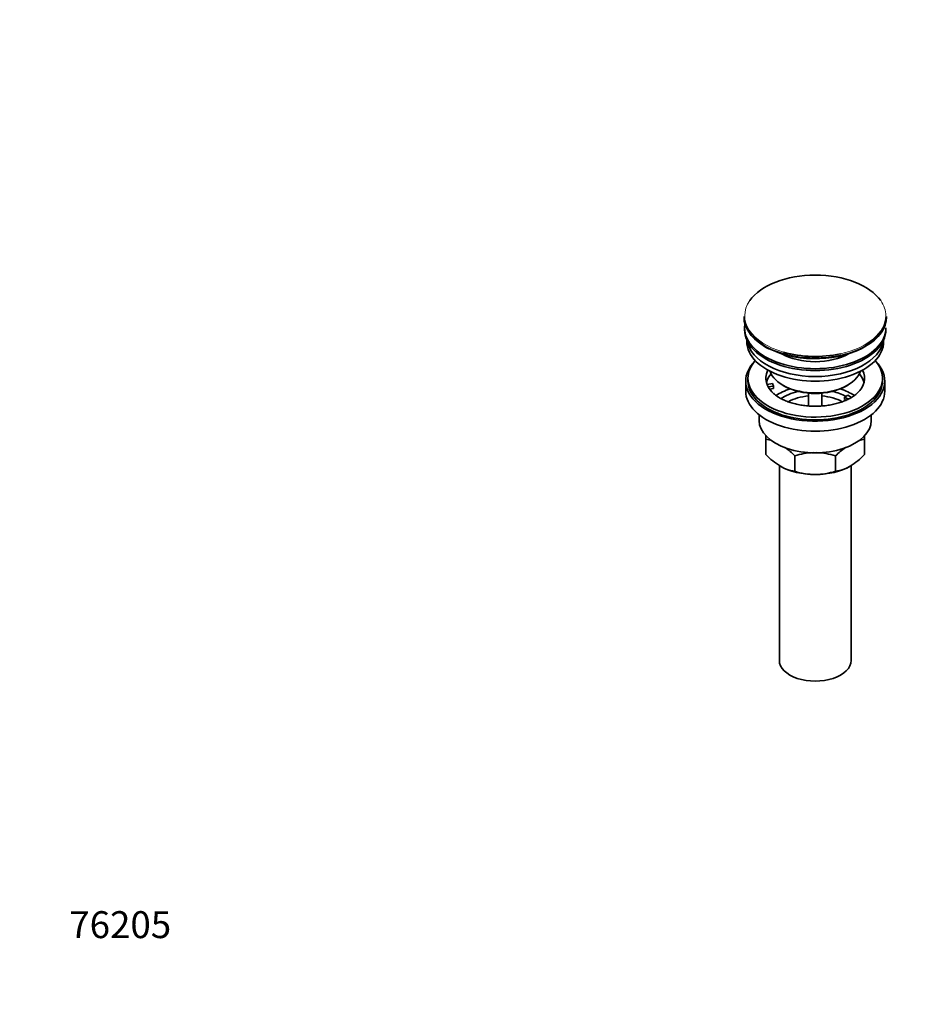
# Model space of a CAD drawing. Units: millimetres. Extents: x 0 to 1478, y 0 to 1758.
# Drawn here: x 0 to 396, y 0 to 439 of the extents above; entities that cross this region are included whole.
import ezdxf
from ezdxf import colors
from ezdxf.entities.mleader import LeaderData, LeaderLine
from ezdxf.math import Vec2, Vec3

# ---------------------------------------------------------------- set-up
doc = ezdxf.new("R2010")
doc.units = ezdxf.units.MM
doc.layers.add('DV5_Défaut', color=7, linetype='Continuous')
doc.layers.add('Défaut', color=7, linetype='Continuous')

# ---------------------------------------------------------------- blocks, each defined once
blk = doc.blocks.new('_DOT')
at = {"color": 0}
blk.add_line((0, 0), (-1, 0), dxfattribs=at)
at = {"color": 0, "const_width": 0.333}
blk.add_lwpolyline([(-0.1665, 0, 1), (0.1665, 0, 1)], format="xyb", close=True, dxfattribs=at)
blk = doc.blocks.new('SE4')
at = {"layer": 'DV5_Défaut', "color": 7, "linetype": 'Continuous', "lineweight": 35}
for p, q in [((323, 306.51), (323, 306.21)), ((386.5, 306.21), (386.5, 306.51)), ((323.25, 301.47), (323.25, 300.65)), ((386.25, 300.65), (386.25, 301.47)), ((324.25, 296.11), (324.25, 295.35)), ((385.25, 295.35), (385.25, 296.11)), ((331.27, 293.74), (332.18, 293.16)), ((332.18, 293.16), (332.4, 293.01)), ((332.4, 293.01), (332.6, 292.91)), ((323.75, 277.79), (323.75, 273.3)), ((324.75, 279.02), (324.75, 277.79)), ((333.26, 276.29), (335.66, 276.66)), ((335.66, 276.66), (336.17, 275.54)), ((384.75, 277.79), (384.75, 279.02)), ((385.75, 273.3), (385.75, 277.79)), ((336.17, 275.54), (333.78, 275.17)), ((336.17, 274.48), (334.39, 274.21)), ((336.17, 274.48), (336.17, 275.54)), ((340.26, 275.95), (340.96, 275.55)), ((351.75, 272.38), (351.75, 266.68)), ((357.75, 266.69), (357.75, 272.38)), ((368.54, 275.55), (369.25, 275.95)), ((367.83, 270.65), (369.25, 271.46)), ((369.58, 269.64), (367.83, 270.65)), ((367.83, 269.59), (367.83, 270.65)), ((368.49, 269.21), (367.83, 269.59)), ((369.25, 271.46), (371, 270.45)), ((329.75, 262.72), (329.75, 260.24)), ((379.75, 260.24), (379.75, 262.72)), ((332.75, 251.86), (332.75, 253.65)), ((332.75, 245.02), (332.75, 251.86)), ((376.75, 253.63), (376.75, 251.86)), ((376.75, 245.02), (376.75, 251.86)), ((345.64, 237.58), (345.64, 244.42)), ((363.86, 237.58), (363.86, 244.42)), ((338.75, 240.12), (338.75, 153.28)), ((370.75, 153.28), (370.75, 240.09))]:
    blk.add_line(p, q, dxfattribs=at)
for centre, radius, start, end in [((341.42, 307.81), 17.32, 239.3617, 246.5151), ((330.41, 234.75), 17.27, 73.0849, 82.222), ((379.12, 234.67), 17.35, 97.8338, 106.1354), ((323.26, 223.29), 30.78, 43.3645, 53.9319), ((354.99, 215.61), 30.29, 92.1197, 107.9908), ((354.55, 215.89), 30.01, 71.9262, 88.5311), ((386.67, 222.75), 31.46, 125.9925, 136.4666), ((355.56, 266.69), 31.46, 223.5334, 238.6572), ((354.38, 266.16), 30.78, 301.174, 316.6355), ((348, 254.77), 17.35, 239.4921, 262.1662), ((354.95, 266.11), 30.01, 251.9262, 269.624), ((354.51, 266.39), 30.29, 270.4591, 287.9908), ((361.53, 254.69), 17.27, 277.778, 300.5636)]:
    blk.add_arc(centre, radius, start, end, dxfattribs=at)
for centre, major_axis, start_param, end_param in [((354.75, 306.88), (31.45, 0), 0.381117, 2.759633), ((354.75, 306.51), (-31.75, 0), 0, 0.748228), ((354.75, 306.21), (31.75, 0), 3.141593, 3.873699), ((354.75, 301.47), (-31.5, 0), 6.183422, 6.283185), ((354.75, 306.51), (-31.75, 0), 2.354204, 3.141593), ((354.75, 306.21), (31.75, 0), 5.499224, 6.283185), ((354.75, 301.47), (-31.5, 0), 0, 3.141593), ((354.75, 300.65), (-31.5, 0), 0, 3.141593), ((354.75, 295.35), (-30.5, 0), 0, 3.141593), ((354.75, 297.39), (-30.5, 0), 0.087049, 3.054543), ((354.75, 305.8), (-31.25, 0), 0.875134, 2.38407), ((354.75, 298.83), (-21.5, 0), 0.791478, 2.350114), ((354.75, 306.88), (31.45, 0), 4.247608, 5.078745), ((354.75, 277.79), (-31, 0), 5.761876, 6.283185), ((354.75, 277.79), (-31, 0), 0, 3.662902), ((354.75, 279.02), (-30, 0), 5.812408, 6.283185), ((354.75, 279.02), (-30, 0), 0, 3.61237), ((354.75, 279.02), (22, 0), 2.85337, 3.357922), ((354.75, 275.34), (-22, 0), 5.820123, 6.138041), ((354.75, 284.32), (20.5, 0), 3.328559, 6.096219), ((354.75, 279.02), (-22, 0), 2.589869, 3.429816), ((354.75, 275.34), (-22, 0), 3.286737, 3.604655), ((354.75, 277.79), (-30, 0), 0, 3.141593), ((354.75, 273.3), (-31, 0), 0, 3.141593), ((354.75, 279.02), (-22, 0), 0.216329, 0.30727), ((354.75, 279.02), (22, 0), 3.448862, 3.695964), ((354.75, 262.69), (-23, 0), 5.220561, 5.576005), ((354.75, 262.69), (-19.75, 0), 5.115457, 5.593825), ((354.75, 283.51), (-19.5, 0), 0.785398, 2.356194), ((354.75, 262.69), (-19.75, 0), 3.95231, 4.309321), ((354.75, 262.69), (-23, 0), 3.848767, 4.204217), ((354.75, 261.05), (17.75, 0), 1.740626, 2.316535), ((354.75, 261.05), (17.75, 0), 0.823991, 1.400967), ((354.75, 260.24), (-25, 0), 0, 3.141593), ((354.75, 248.81), (-22, 0), 0.785398, 1.570796), ((354.75, 248.81), (22, 0), 4.712389, 5.497787), ((354.75, 153.28), (-16, 0), 0, 3.141593)]:
    blk.add_ellipse(centre, major_axis=major_axis, ratio=0.57735, start_param=start_param, end_param=end_param, dxfattribs=at)
at = {"layer": 'DV5_Défaut', "color": 7, "linetype": 'Continuous', "lineweight": 18}
for centre, major_axis, start_param, end_param in [((354.75, 306.88), (31.45, 0), 2.759633, 4.247608), ((354.75, 306.88), (31.45, 0), 0, 0.381117), ((354.75, 306.88), (31.45, 0), 5.078745, 6.283185), ((354.75, 306.51), (-31.75, 0), 0.748228, 2.354204), ((354.75, 306.21), (31.75, 0), 3.873699, 5.499224)]:
    blk.add_ellipse(centre, major_axis=major_axis, ratio=0.57735, start_param=start_param, end_param=end_param, dxfattribs=at)
at = {"layer": 'DV5_Défaut', "color": 7, "linetype": 'Continuous', "lineweight": 35}
blk.add_open_spline([(373.44, 272.35), (373.31, 272.22), (372.89, 271.79), (371.78, 270.97), (370.22, 270.01), (368.39, 269.13), (366.35, 268.34), (364.13, 267.68), (361.74, 267.15), (359.24, 266.78), (356.67, 266.57), (354.06, 266.53), (351.46, 266.66), (348.91, 266.96), (346.46, 267.42), (344.14, 268.02), (342, 268.76), (340.07, 269.61), (338.39, 270.53), (337.01, 271.47), (336.39, 272.03), (336.08, 272.32)], degree=3, knots=[0, 0, 0, 0, 0.019157, 0.073641, 0.127944, 0.182361, 0.237104, 0.292226, 0.347702, 0.403469, 0.459445, 0.515542, 0.571669, 0.627712, 0.68357, 0.739156, 0.794384, 0.849187, 0.90353, 0.957452, 1, 1, 1, 1], dxfattribs=at)

msp = doc.modelspace()

# ---------------------------------------------------------------- block references
at = {"layer": 'Défaut'}
msp.add_blockref('SE4', (0, 0), dxfattribs=at)

# ---------------------------------------------------------------- leaders
at = {"layer": 'Défaut', "color": 7, "linetype": 'Continuous', "lineweight": 18}
ml = msp.add_multileader_mtext('Standard', dxfattribs=at)
ml.set_content('{\\pxsm0.9;\\fSolid Edge ISO|b1||i0||c0|p34;\\W1.;01/04/2021\\P}', color=256)
ml.set_leader_properties()
ml.set_arrow_properties(name='DOT')
ml.build(insert=Vec2(0, 0))
ml.multileader.update_dxf_attribs({"leader_type": 0, "dogleg_length": 0, "arrow_head_size": 12})
ctx = ml.context
ctx.base_point, ctx.char_height, ctx.arrow_head_size, ctx.landing_gap_size = Vec3(1390.41, 1750.71), 12, 12, 4.2
notes = []
notes.append((ctx, [(0, (0, 0, 0), (0, 0), (1, 0), 1, [])]))
ctx.mtext.insert = Vec3(1392.41, 1756.83)
ml = msp.add_multileader_mtext('Standard', dxfattribs=at)
ml.set_content('{\\pxsm0.9;\\fArial|b1||i0||c0|p34;\\W1.;6500/US\\P}', color=256)
ml.set_leader_properties()
ml.set_arrow_properties(name='DOT')
ml.build(insert=Vec2(0, 0))
ml.multileader.update_dxf_attribs({"leader_type": 0, "dogleg_length": 0, "arrow_head_size": 12})
ctx = ml.context
ctx.base_point, ctx.char_height, ctx.arrow_head_size, ctx.landing_gap_size = Vec3(24.31, 1749.46), 12, 12, 4.2
notes.append((ctx, [(0, (0, 0, 0), (0, 0), (1, 0), 1, [])]))
ctx.mtext.insert = Vec3(26.31, 1755.57)
ml = msp.add_multileader_mtext('Standard', dxfattribs=at)
ml.set_content('{\\pxsm0.9;\\fArial|b1||i0||c0|p34;\\W1.;76205\\P}', color=256)
ml.set_leader_properties()
ml.set_arrow_properties(name='DOT')
ml.build(insert=Vec2(0, 0))
ml.multileader.update_dxf_attribs({"leader_type": 0, "dogleg_length": 0, "arrow_head_size": 12})
ctx = ml.context
ctx.base_point, ctx.char_height, ctx.arrow_head_size, ctx.landing_gap_size = Vec3(20.12, 35.4), 12, 12, 4.2
notes.append((ctx, [(0, (0, 0, 0), (0, 0), (1, 0), 1, [])]))
ctx.mtext.insert = Vec3(22.12, 41.5)
for ctx, leaders in notes:
    for number, flags, end, landing, length, lines in leaders:
        leader = LeaderData()
        leader.index, (leader.has_last_leader_line, leader.has_dogleg_vector, leader.attachment_direction) = number, flags
        leader.last_leader_point, leader.dogleg_vector, leader.dogleg_length = Vec3(end), Vec3(landing), length
        for number, points, colour, breaks in lines:
            line = LeaderLine()
            line.index, line.vertices, line.color, line.breaks = number, Vec3.list(points), colors.encode_raw_color(colour), breaks
            leader.lines.append(line)
        ctx.leaders.append(leader)

doc.saveas('drawing.dxf')
